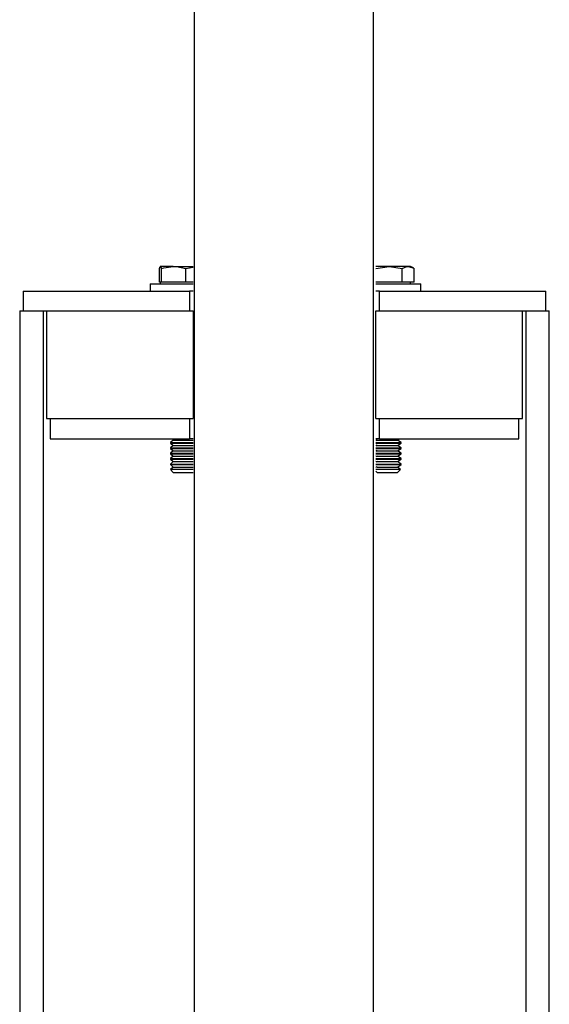
# Model space of a CAD drawing. Extents: x 22 to 188, y 116 to 257.
# Drawn here: x 58 to 70, y 164 to 186 of the extents above; entities that cross this region are included whole.
import ezdxf

# ---------------------------------------------------------------- set-up
doc = ezdxf.new("R2010")
doc.units = 0
doc.layers.add('LAYER_1', color=160, linetype='Continuous')

msp = doc.modelspace()

# ---------------------------------------------------------------- linework, layer by layer
at = {"layer": 'LAYER_1', "color": 7}
for p, q in [((61.507, 189.461), (61.507, 155.93)), ((65.597, 189.461), (65.597, 156.404)), ((60.717, 180.355), (60.73, 180.397)), ((60.717, 180.042), (60.717, 180.355)), ((60.758, 180.042), (60.758, 180.355)), ((61.317, 180.355), (61.481, 180.383)), ((61.317, 180.042), (61.317, 180.355)), ((65.657, 180.355), (65.957, 180.397)), ((66.257, 180.042), (66.257, 180.355)), ((66.517, 180.369), (66.448, 180.397)), ((66.53, 180.042), (66.53, 180.355)), ((60.73, 180.042), (60.717, 180.042)), ((60.758, 180.042), (60.73, 180.042)), ((60.73, 180.042), (60.73, 180.001)), ((61.03, 180.042), (60.758, 180.042)), ((61.317, 180.042), (61.03, 180.042)), ((61.481, 180.042), (61.317, 180.042)), ((65.957, 180.042), (65.657, 180.042)), ((66.257, 180.042), (65.957, 180.042)), ((66.394, 180.042), (66.257, 180.042)), ((66.53, 180.042), (66.394, 180.042)), ((66.448, 180.001), (66.448, 180.042)), ((57.603, 179.836), (61.399, 179.836)), ((57.603, 179.836), (57.603, 179.386)), ((60.498, 180.001), (60.498, 179.836)), ((61.399, 179.836), (61.399, 179.386)), ((65.738, 179.836), (69.534, 179.836)), ((65.738, 179.386), (65.738, 179.836)), ((66.681, 179.836), (66.681, 180.001)), ((69.534, 179.386), (69.534, 179.836)), ((57.521, 179.386), (58.054, 179.386)), ((57.521, 179.386), (57.521, 135.144)), ((57.603, 179.386), (61.399, 179.386)), ((58.054, 179.386), (58.054, 135.144)), ((58.135, 179.386), (61.481, 179.386)), ((58.135, 179.386), (58.135, 176.928)), ((61.481, 179.386), (61.481, 179.386)), ((61.481, 179.386), (61.481, 176.928)), ((65.657, 179.386), (69.002, 179.386)), ((65.657, 179.386), (65.657, 179.386)), ((65.657, 176.928), (65.657, 179.386)), ((65.738, 179.386), (69.534, 179.386)), ((69.002, 176.928), (69.002, 179.386)), ((69.084, 179.386), (69.616, 179.386)), ((69.084, 135.144), (69.084, 179.386)), ((69.616, 135.144), (69.616, 179.386)), ((58.135, 176.928), (61.481, 176.928)), ((58.217, 176.928), (61.399, 176.928)), ((58.217, 176.928), (58.217, 176.464)), ((61.399, 176.928), (61.399, 176.464)), ((61.481, 176.928), (61.481, 176.928)), ((65.657, 176.928), (69.002, 176.928)), ((65.657, 176.928), (65.657, 176.928)), ((65.738, 176.928), (68.921, 176.928)), ((65.738, 176.464), (65.738, 176.928)), ((68.921, 176.464), (68.921, 176.928)), ((58.217, 176.464), (61.399, 176.464)), ((61.03, 176.436), (60.962, 176.382)), ((61.003, 176.464), (61.03, 176.436)), ((65.657, 176.45), (65.684, 176.436)), ((65.684, 176.436), (65.657, 176.423)), ((65.738, 176.464), (68.921, 176.464)), ((66.148, 176.436), (66.189, 176.464)), ((66.23, 176.382), (66.148, 176.436)), ((60.962, 176.382), (60.962, 176.368)), ((60.962, 176.368), (61.03, 176.313)), ((61.03, 176.313), (60.962, 176.259)), ((60.962, 176.259), (60.962, 176.245)), ((60.962, 176.245), (61.03, 176.191)), ((65.657, 176.327), (65.684, 176.313)), ((65.684, 176.313), (65.657, 176.3)), ((65.657, 176.204), (65.684, 176.191)), ((66.148, 176.313), (66.23, 176.368)), ((66.23, 176.259), (66.148, 176.313)), ((66.148, 176.191), (66.23, 176.245)), ((66.23, 176.368), (66.23, 176.382)), ((66.23, 176.245), (66.23, 176.259)), ((61.03, 176.191), (60.962, 176.136)), ((60.962, 176.136), (60.962, 176.123)), ((60.962, 176.123), (61.03, 176.067)), ((61.03, 176.067), (60.962, 176.013)), ((60.962, 176.013), (60.962, 175.999)), ((60.962, 175.999), (61.03, 175.945)), ((65.684, 176.191), (65.657, 176.177)), ((65.657, 176.081), (65.684, 176.067)), ((65.684, 176.067), (65.657, 176.054)), ((66.23, 176.136), (66.148, 176.191)), ((66.148, 176.067), (66.23, 176.123)), ((66.23, 176.013), (66.148, 176.067)), ((66.148, 175.945), (66.23, 175.999)), ((66.23, 176.123), (66.23, 176.136)), ((66.23, 175.999), (66.23, 176.013)), ((61.03, 175.945), (60.962, 175.89)), ((60.962, 175.89), (60.962, 175.877)), ((60.962, 175.877), (61.03, 175.822)), ((61.03, 175.822), (60.962, 175.767)), ((60.962, 175.767), (61.03, 175.699)), ((65.657, 175.959), (65.684, 175.945)), ((65.684, 175.945), (65.657, 175.931)), ((65.657, 175.836), (65.684, 175.822)), ((65.684, 175.822), (65.657, 175.808)), ((66.23, 175.89), (66.148, 175.945)), ((66.148, 175.822), (66.23, 175.877)), ((66.216, 175.767), (66.148, 175.822)), ((66.148, 175.699), (66.216, 175.767)), ((66.23, 175.877), (66.23, 175.89)), ((65.657, 175.726), (65.684, 175.699))]:
    msp.add_line(p, q, dxfattribs=at)
for points in [[(61.03, 180.397), (60.976, 180.397), (60.921, 180.397), (60.866, 180.397), (60.826, 180.397), (60.785, 180.397), (60.758, 180.397), (60.743, 180.397), (60.73, 180.397)], [(60.73, 180.397), (60.73, 180.397), (60.758, 180.355)], [(60.758, 180.355), (60.812, 180.369), (61.03, 180.397)], [(61.03, 180.397), (61.099, 180.397), (61.167, 180.397), (61.235, 180.397), (61.304, 180.397), (61.371, 180.397), (61.44, 180.397), (61.481, 180.397)], [(61.03, 180.397), (61.099, 180.397), (61.317, 180.355)], [(65.957, 180.397), (65.888, 180.397), (65.806, 180.397), (65.738, 180.397), (65.684, 180.397), (65.657, 180.397)], [(66.394, 180.397), (66.366, 180.397), (66.326, 180.397), (66.271, 180.397), (66.216, 180.397), (66.161, 180.397), (66.093, 180.397), (66.025, 180.397), (65.957, 180.397)], [(65.957, 180.397), (65.97, 180.397), (66.257, 180.355)], [(66.257, 180.355), (66.366, 180.397), (66.394, 180.397)], [(66.448, 180.397), (66.448, 180.397), (66.421, 180.397), (66.394, 180.397)], [(66.394, 180.397), (66.503, 180.369), (66.53, 180.355)], [(60.498, 180.001), (60.498, 180.001), (60.525, 180.001), (60.58, 180.001), (60.676, 180.001), (60.798, 180.001), (60.935, 180.001)], [(60.935, 180.001), (61.085, 180.001), (61.249, 180.001), (61.413, 180.001), (61.481, 180.001)], [(61.481, 179.836), (61.467, 179.836), (61.426, 179.836), (61.399, 179.836)], [(65.657, 180.001), (65.697, 180.001), (65.861, 180.001), (66.025, 180.001), (66.189, 180.001), (66.339, 180.001), (66.463, 180.001), (66.571, 180.001), (66.64, 180.001), (66.681, 180.001)], [(65.738, 179.836), (65.725, 179.836), (65.67, 179.836), (65.657, 179.836)], [(61.03, 176.436), (61.044, 176.436), (61.099, 176.436), (61.167, 176.436), (61.262, 176.436), (61.345, 176.436), (61.426, 176.436), (61.481, 176.436)], [(61.481, 176.464), (61.467, 176.464), (61.426, 176.464), (61.399, 176.464)], [(65.738, 176.464), (65.725, 176.464), (65.67, 176.464), (65.657, 176.464)], [(65.684, 176.436), (65.697, 176.436), (65.738, 176.436), (65.82, 176.436), (65.902, 176.436), (65.998, 176.436), (66.066, 176.436), (66.121, 176.436), (66.148, 176.436)], [(60.962, 176.382), (60.976, 176.382), (61.017, 176.382), (61.085, 176.382), (61.181, 176.382), (61.289, 176.382), (61.399, 176.382), (61.481, 176.382)], [(60.962, 176.368), (60.976, 176.368), (61.017, 176.368), (61.085, 176.368), (61.181, 176.368), (61.289, 176.368), (61.399, 176.368), (61.481, 176.368)], [(60.962, 176.259), (60.976, 176.259), (61.017, 176.259), (61.085, 176.259), (61.181, 176.259), (61.289, 176.259), (61.399, 176.259), (61.481, 176.259)], [(60.962, 176.245), (60.976, 176.245), (61.017, 176.245), (61.085, 176.245), (61.181, 176.245), (61.289, 176.245), (61.399, 176.245), (61.481, 176.245)], [(61.03, 176.313), (61.044, 176.313), (61.099, 176.313), (61.167, 176.313), (61.262, 176.313), (61.345, 176.313), (61.426, 176.313), (61.481, 176.313)], [(65.657, 176.382), (65.697, 176.382), (65.779, 176.382), (65.888, 176.382), (65.984, 176.382), (66.093, 176.382), (66.161, 176.382), (66.216, 176.382), (66.23, 176.382)], [(65.657, 176.368), (65.697, 176.368), (65.779, 176.368), (65.888, 176.368), (65.984, 176.368), (66.093, 176.368), (66.161, 176.368), (66.216, 176.368), (66.23, 176.368)], [(65.657, 176.259), (65.697, 176.259), (65.779, 176.259), (65.888, 176.259), (65.984, 176.259), (66.093, 176.259), (66.161, 176.259), (66.216, 176.259), (66.23, 176.259)], [(65.657, 176.245), (65.697, 176.245), (65.779, 176.245), (65.888, 176.245), (65.984, 176.245), (66.093, 176.245), (66.161, 176.245), (66.216, 176.245), (66.23, 176.245)], [(65.684, 176.313), (65.697, 176.313), (65.738, 176.313), (65.82, 176.313), (65.902, 176.313), (65.998, 176.313), (66.066, 176.313), (66.121, 176.313), (66.148, 176.313)], [(60.962, 176.136), (60.976, 176.136), (61.017, 176.136), (61.085, 176.136), (61.181, 176.136), (61.289, 176.136), (61.399, 176.136), (61.481, 176.136)], [(60.962, 176.123), (60.976, 176.123), (61.017, 176.123), (61.085, 176.123), (61.181, 176.123), (61.289, 176.123), (61.399, 176.123), (61.481, 176.123)], [(60.962, 176.013), (60.976, 176.013), (61.017, 176.013), (61.085, 176.013), (61.181, 176.013), (61.289, 176.013), (61.399, 176.013), (61.481, 176.013)], [(60.962, 175.999), (60.976, 175.999), (61.017, 175.999), (61.085, 175.999), (61.181, 175.999), (61.289, 175.999), (61.399, 175.999), (61.481, 175.999)], [(61.03, 176.191), (61.044, 176.191), (61.099, 176.191), (61.167, 176.191), (61.262, 176.191), (61.345, 176.191), (61.426, 176.191), (61.481, 176.191)], [(61.03, 176.067), (61.044, 176.067), (61.099, 176.067), (61.167, 176.067), (61.262, 176.067), (61.345, 176.067), (61.426, 176.067), (61.481, 176.067)], [(65.657, 176.136), (65.697, 176.136), (65.779, 176.136), (65.888, 176.136), (65.984, 176.136), (66.093, 176.136), (66.161, 176.136), (66.216, 176.136), (66.23, 176.136)], [(65.657, 176.123), (65.697, 176.123), (65.779, 176.123), (65.888, 176.123), (65.984, 176.123), (66.093, 176.123), (66.161, 176.123), (66.216, 176.123), (66.23, 176.123)], [(65.657, 176.013), (65.697, 176.013), (65.779, 176.013), (65.888, 176.013), (65.984, 176.013), (66.093, 176.013), (66.161, 176.013), (66.216, 176.013), (66.23, 176.013)], [(65.657, 175.999), (65.697, 175.999), (65.779, 175.999), (65.888, 175.999), (65.984, 175.999), (66.093, 175.999), (66.161, 175.999), (66.216, 175.999), (66.23, 175.999)], [(65.684, 176.191), (65.697, 176.191), (65.738, 176.191), (65.82, 176.191), (65.902, 176.191), (65.998, 176.191), (66.066, 176.191), (66.121, 176.191), (66.148, 176.191)], [(65.684, 176.067), (65.697, 176.067), (65.738, 176.067), (65.82, 176.067), (65.902, 176.067), (65.998, 176.067), (66.066, 176.067), (66.121, 176.067), (66.148, 176.067)], [(60.962, 175.89), (60.976, 175.89), (61.017, 175.89), (61.085, 175.89), (61.181, 175.89), (61.289, 175.89), (61.399, 175.89), (61.481, 175.89)], [(60.962, 175.877), (60.976, 175.877), (61.017, 175.877), (61.085, 175.877), (61.181, 175.877), (61.289, 175.877), (61.399, 175.877), (61.481, 175.877)], [(61.481, 175.767), (61.399, 175.767), (61.289, 175.767), (61.181, 175.767), (61.085, 175.767), (61.017, 175.767), (60.976, 175.767), (60.962, 175.767)], [(61.03, 175.945), (61.044, 175.945), (61.099, 175.945), (61.167, 175.945), (61.262, 175.945), (61.345, 175.945), (61.426, 175.945), (61.481, 175.945)], [(61.03, 175.822), (61.044, 175.822), (61.099, 175.822), (61.167, 175.822), (61.262, 175.822), (61.345, 175.822), (61.426, 175.822), (61.481, 175.822)], [(65.657, 175.89), (65.697, 175.89), (65.779, 175.89), (65.888, 175.89), (65.984, 175.89), (66.093, 175.89), (66.161, 175.89), (66.216, 175.89), (66.23, 175.89)], [(65.657, 175.877), (65.697, 175.877), (65.779, 175.877), (65.888, 175.877), (65.984, 175.877), (66.093, 175.877), (66.161, 175.877), (66.216, 175.877), (66.23, 175.877)], [(65.779, 175.767), (65.697, 175.767), (65.657, 175.767)], [(65.684, 175.945), (65.697, 175.945), (65.738, 175.945), (65.82, 175.945), (65.902, 175.945), (65.998, 175.945), (66.066, 175.945), (66.121, 175.945), (66.148, 175.945)], [(65.684, 175.822), (65.697, 175.822), (65.738, 175.822), (65.82, 175.822), (65.902, 175.822), (65.998, 175.822), (66.066, 175.822), (66.121, 175.822), (66.148, 175.822)], [(66.216, 175.767), (66.216, 175.767), (66.161, 175.767), (66.093, 175.767), (65.984, 175.767), (65.888, 175.767), (65.779, 175.767)], [(61.03, 175.699), (61.044, 175.699), (61.099, 175.699), (61.167, 175.699)], [(61.167, 175.699), (61.262, 175.699), (61.345, 175.699), (61.426, 175.699), (61.481, 175.699)], [(65.684, 175.699), (65.697, 175.699), (65.738, 175.699), (65.82, 175.699), (65.902, 175.699), (65.998, 175.699), (66.066, 175.699), (66.121, 175.699), (66.148, 175.699)]]:
    msp.add_lwpolyline(points, dxfattribs=at)

doc.saveas('drawing.dxf')
